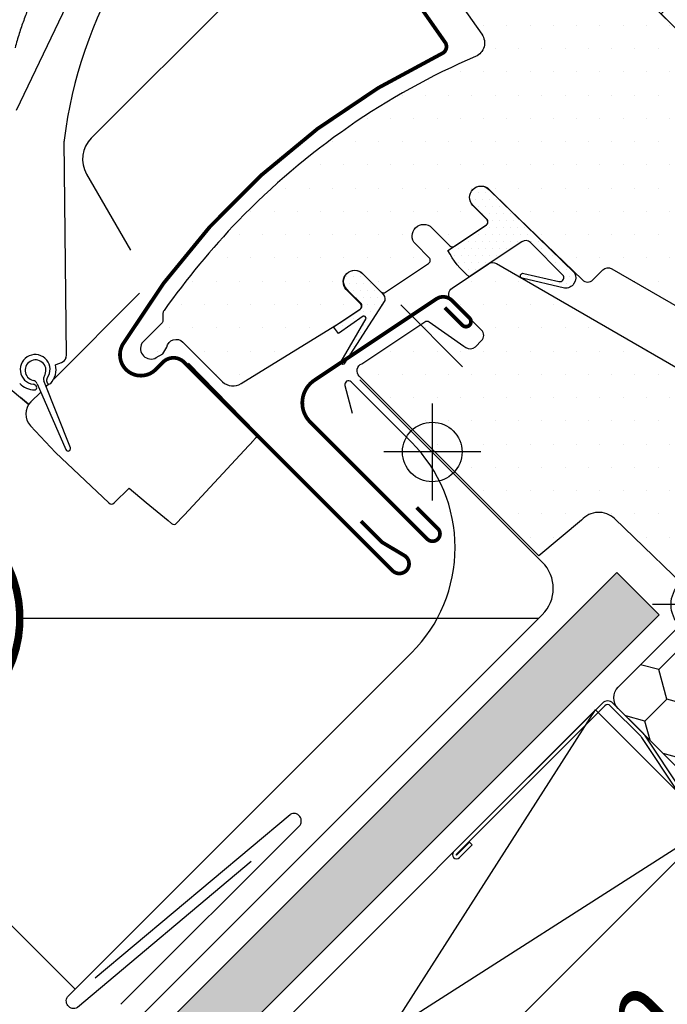
# Model space of a CAD drawing. Units: millimetres. Extents: x 0 to 4113, y 110 to 2514.
# Drawn here: x 714 to 801, y 791 to 923 of the extents above; entities that cross this region are included whole.
import ezdxf
from ezdxf.enums import TextEntityAlignment as Align

# ---------------------------------------------------------------- set-up
doc = ezdxf.new("R2010")
doc.units = ezdxf.units.MM
doc.header["$LTSCALE"] = 20
doc.header["$MEASUREMENT"] = 0
doc.linetypes.add('AUSGEZOGEN', pattern=[0])
doc.layers.get('0').update_dxf_attribs({"plot": 0})
for name, color, linetype in [('KOTY POPISY', 1, 'Continuous'), ('KOTY POPISY DET', 1, 'Continuous'), ('KRYTINA', 8, 'AUSGEZOGEN'), ('LEMOVANI', 4, 'Continuous'), ('OKNO', 2, 'Continuous'), ('ROLETA', 7, 'Continuous'), ('SKLADBA STRECHY', 7, 'Continuous'), ('SRAFY OKNA 2', 8, 'Continuous'), ('STRECHA SRAFY', 8, 'Continuous'), ('VELUX-1_5', 1, 'Continuous'), ('VELUX-BDX', 6, 'Continuous'), ('VELUX-BLAU', 5, 'Continuous'), ('VELUX-EINDECKRAHMEN', 4, 'Continuous'), ('VELUX-FENSTER', 2, 'Continuous'), ('VELUX-FENSTERSCHRAFFUR', 8, 'Continuous'), ('VELUX-ROLLLADEN', 7, 'Continuous'), ('VELUX-ROT', 1, 'Continuous'), ('ZATEPLOVACI SADA', 6, 'Continuous')]:
    doc.layers.add(name, color=color, linetype=linetype)
doc.layers.get('0').off()
doc.styles.add('Verdana', font='verdana.ttf')
doc.dimstyles.new('Standard_Detail_M_5', dxfattribs={"dimtxt": 10, "dimasz": 12.5, "dimexe": 20, "dimexo": 0, "dimgap": 4, "dimtad": 1, "dimdec": 0, "dimdsep": 46, "dimtxsty": 'Verdana', "dimblk": 'ARCHTICK', "dimcen": 5, "dimdle": 20, "dimclrd": 256, "dimclre": 256, "dimclrt": 256, "dimadec": 0, "dimazin": 0, "dimtfac": 1, "dimtdec": 0, "dimtmove": 1, "dimatfit": 2, "dimldrblk": 'ARCHTICK', "dimfxl": 0, "dimtolj": 1, "dimtzin": 0, "dimlwd": -1, "dimarcsym": 0})
pattern_1 = [(0, (-1784.381410034502, -62.02846820979994), (1.5625, 3.125), [0, -3.125])]
pattern_2 = [(0, (-1784.381410034502, -62.02846820979994), (0.46875, 0.9375), [0, -0.9375])]

# ---------------------------------------------------------------- blocks, each defined once
blk = doc.blocks.new('Punkt_BDX')
at = {"layer": 'VELUX-BDX'}
for p, q in [((4.596194077713335, 4.596194077711857), (-4.596194077711971, -4.596194077710607)), ((4.59619407771288, -4.596194077712539), (-4.596194077710607, 4.596194077711857))]:
    blk.add_line(p, q, dxfattribs=at)
blk.add_circle((0, 0), 4, dxfattribs=at)
blk = doc.blocks.new('BDX_2001_u')
at = {"layer": 'VELUX-BDX'}
h = blk.add_hatch(dxfattribs=at)
h.set_pattern_fill('HONEY', color=256, scale=1.3, angle=45)
h.set_pattern_definition([(45, (4899.181599155556, -4366.537151021043), (1.85030764173202, 6.905442076310404), [4.1275, -8.254999999999999]), (165, (4899.181599155556, -4366.537151021043), (-6.905442083312781, -1.850307615598795), [4.1275, -8.254999999999999]), (104.9999999999999, (4899.181599155556, -4366.537151021043), (-5.055134441580759, 5.055134460711608), [-8.254999999999999, 4.1275])])
edge = h.paths.add_edge_path()
edge.add_line((13.29360810593198, -38.3251874233988), (19.30401593686247, -32.31477966013654))
edge.add_line((19.30401593686202, -32.31477966013563), (17.53625067973053, -30.54701438310212))
edge.add_line((17.53625067973098, -30.54701438310394), (11.52584284382465, -36.55742215134205))
edge.add_line((11.52584284382556, -36.55742215134114), (-11.10157559524578, -13.9300035848978))
edge.add_arc((-9.687362104523345, -12.51578995535192), 1.999999996833668, -224.99999718786978, -134.99999718786978, ccw=False)
edge.add_line((-11.10157573406832, -11.10157646462858), (-1.41421285025308, -1.414213580812884))
edge.add_arc((7.305607141461223e-07, -2.828427143185309), 2.000000013038667, -314.9999996264337, -224.99999962642914, ccw=False)
edge.add_line((1.414214292933138, -1.41421356237106), (34.15325826187382, -34.15325753130537))
edge.add_arc((35.56747182424715, -32.73904396893295), 2.000000000000257, -134.9999999999936, -44.99999999998902)
edge.add_line((36.98168538662048, -34.15325753130628), (40.80006200502703, -30.33488091289701))
edge.add_arc((39.38584844265461, -28.92066735052367), 1.999999999999976, -45.00000000000632, 7.999999999992009)
edge.add_line((41.36638458013658, -28.64232114860306), (41.15699234629619, -27.15241798784109))
edge.add_arc((43.13752848377999, -26.8740717859223), 2.000000000000096, -314.9999999999965, -171.99999999999545, ccw=False)
edge.add_line((44.55174204615287, -25.45985822354805), (47.78275750143894, -28.69087367883321))
edge.add_arc((46.36854393906333, -30.10508724120746), 2.000000000003473, -325.0000000000448, -315.0000000000397, ccw=False)
edge.add_line((48.00684802764408, -28.95793436850499), (79.41409101691488, -73.81212614679816))
edge.add_arc((77.77578740097215, -74.959278306133), 1.999999203669478, -405.00002639930256, -325.0000089743352, ccw=False)
edge.add_line((79.18999974864983, -76.37349195702109), (65.05382426098822, -90.50966812840261))
edge.add_arc((63.6396107065757, -89.09545455806847), 1.999999999999775, -135.00000032253342, -45.00000032252882, ccw=False)
edge.add_line((62.22539713624155, -90.50966811248009), (15.33908820451643, -43.62335872140966))
edge.add_arc((16.75330176688794, -42.20914515903814), 1.999999999998127, -189.9999999999875, -134.99999999997868, ccw=False)
edge.add_line((14.78368626086558, -41.86184880370411), (14.90967033230345, -41.14735762979535))
edge.add_arc((12.94005482627927, -40.80006127446222), 2.00000000000023, -9.999999999990688, 45.00000000001098)
edge.add_line((14.35426838865169, -39.38584771208798), (13.29360810593198, -38.32518742339789))
for p, q in [((-12.86934259269538, -13.57644989665869), (-32.84510927366455, -33.55221635272983)), ((-8.06003486569989, -17.67865218239558), (-12.16223642273326, -13.57645057917807)), ((-2.954065383701618, -25.3027405180751), (-7.935085595032888, -17.83106539460596)), ((-2.538036474588807, -25.02539318375193), (-7.519058332346503, -17.55371904825324)), ((-3.112493402024029, -23.61585439370583), (-2.970932015220569, -23.47429432569288)), ((-2.75894324829369, -23.96940981992839), (-2.617381203031073, -23.82785041037414)), ((11.31370918138327, -38.89087279926889), (-2.475562991696279, -25.10160127166864)), ((10.96015578879906, -39.24442618787134), (-2.829115783664747, -25.45515405965625)), ((-32.77439827222906, -33.62292674798073), (-31.04198629883558, -31.8905147940909)), ((-32.42084490809384, -33.97648011609681), (-30.68843293469945, -32.24406816220608)), ((-30.68843293469945, -32.24406816220608), (-31.04198629883558, -31.8905147940909)), ((12.37436930388048, -36.41599791213821), (16.44023299727996, -32.3501342645136)), ((8.838834834324189, -33.58757162082611), (8.48528204235663, -33.94112440881281)), ((8.48528204235663, -33.94112440881281), (10.96015682677353, -36.41599922109299)), ((8.838834834324189, -33.58757162082611), (11.31370961874063, -36.06244643310629)), ((17.50089267829753, -33.41079395747101), (12.02081518277282, -38.89087139129742)), ((17.85444678348267, -33.76434806663701), (12.37436928795705, -39.24442550046342))]:
    blk.add_line(p, q, dxfattribs=at)
for points in [[(13.29360737537263, -38.3251874233988), (19.30401520630221, -32.31477966013654), (17.53624994917163, -30.54701438310394), (11.52584211326575, -36.55742215134205), (-11.10157632580695, -13.9300035848978, -0.414213562373095), (-11.10157646462903, -11.10157646462858), (-1.414213580813339, -1.414213580813794, -0.414213562373095), (1.414213562372424, -1.414213562372879), (34.15325753131401, -34.15325753130628, 0.414213562373095), (36.98168465606068, -34.15325753130628), (40.80006127446632, -30.33488091289701, 0.2354687434833141), (41.36638384957678, -28.64232114860488), (41.15699161573684, -27.15241798784291, -0.7198969885934653), (44.55174131559215, -25.45985822354805), (47.78275677087959, -28.6908736788323, -0.04366094290853403), (48.00684729708473, -28.95793436850499), (79.41409028635553, -73.81212614679816, -0.3639703203690903), (79.18999901808957, -76.373491957022), (65.05382353042796, -90.50966812840261, -0.4142135623731187), (62.22539640568129, -90.509668112481), (15.33908747395708, -43.62335872141057, -0.2446984432290668), (14.78368553030577, -41.86184880370502), (14.90966960174228, -41.14735762979535, 0.2446984432290465), (14.35426765809189, -39.38584771208889), (13.29360737537263, -38.3251874233988)], [(-7.519058168305492, -17.55371909219093, 0.0493912017318241), (-7.706480756534802, -17.32509807720953), (-11.80868241892495, -13.22289651203619, 0.414213562373048), (-13.22289598129828, -13.22289650407447), (-33.198662662267, -33.19866296014561, 0.9999999999999997), (-32.42084520734079, -33.97648042383071)], [(-1.910273647280064, -23.82785502426623), (5.160739819732953, -30.89897686476479), (5.514071487058573, -30.54565046964626), (-1.576836956415718, -23.45474208982932, 0.4060178037138926), (-2.970931371763982, -23.47429388309729)], [(11.3137091973058, -36.06244567452222, 0.4142135623730478), (12.02081597849246, -36.06244567850399), (16.08667967189194, -31.99658203087756)]]:
    blk.add_lwpolyline(points, format="xyb", dxfattribs=at)
for centre, radius, start, end in [((-12.51578920409202, -13.9300032892429), 0.5, 44.99999967744636, 134.999999677428), ((-8.767140960872439, -18.38575835983329), 1, 33.68956132160429, 44.99999967744636), ((-2.405391803102702, -24.32296570888093), 1.00000000000005, 134.9995613216053, 153.6895613216512), ((-2.263830004479587, -24.18140607814485), 0.5000000000000248, 44.99956132158683, 134.9995613216053), ((-2.405391803102702, -24.32296570888093), 0.500000000000009, 134.9995613216053, 213.6895613216043), ((-2.122009737848202, -24.74804694360455), 0.500000000000009, 213.6895613216043, 224.9999996774463), ((-2.122009737848202, -24.74804694360455), 1, 213.6895613216043, 224.9999996774463), ((16.9705634647089, -32.88046519102636), 1.250000000000057, 314.9999996774279, 134.999999677428), ((16.9705634647089, -32.88046519102636), 0.7500000000000568, 314.9999996774279, 134.999999677428), ((-32.80975393480458, -33.58757169198861), 0.0500000000000114, 134.999999677428, 314.9999996774279), ((11.66726258988911, -35.70889228591886), 1, 224.9999996774463, 314.9999996774279), ((11.66726257396658, -38.53731941066462), 1, 224.9999996774463, 314.9999996774279), ((11.66726257396658, -38.53731941066462), 0.5, 224.9999996774463, 314.9999996774279)]:
    blk.add_arc(centre, radius, start, end, dxfattribs=at)
at = {"layer": 'VELUX-BDX', "extrusion": (0, 0, -1), "xscale": -1, "zscale": -1, "rotation": 315.0000000000006}
blk.add_blockref('Punkt_BDX', (9.094947017729282e-13, -4.547473508864641e-13), dxfattribs=at)
blk = doc.blocks.new('BFX_Schalung_u')
at = {"layer": 'ZATEPLOVACI SADA'}
blk.add_line((-45.77821866940474, 30.13408827994601), (-21.28453886516934, 5.640408475705158), dxfattribs=at)
at = {"layer": 'ZATEPLOVACI SADA', "linetype": 'AUSGEZOGEN'}
blk.add_line((-21.284538865169, -1.430659336160033), (-152.5795162628048, -132.7256367337952), dxfattribs=at)
at = {"layer": 'ZATEPLOVACI SADA'}
blk.add_arc((-24.82007277110176, 2.104874569772733), 5, 315.0000000000046, 44.9999999999954, dxfattribs=at)
blk = doc.blocks.new('EDE_u')
at = {"layer": 'LEMOVANI'}
blk.add_lwpolyline([(-60.40275202439545, -34.55069125375962), (-83.70759202622503, -54.1892605200203, -0.8769764629927254), (-84.91469880741181, -52.61612833504955), (-38.84701259919086, -6.548441819517734, 0.4142135652240092), (-38.8470128110622, 21.73582956559846), (-46.95807631468858, 29.84689336710699, 0.7673269879789858), (-47.79459261842646, 29.36393045396255), (-46.80286485221302, 25.66275204318038)], format="xyb", dxfattribs=at)
blk = doc.blocks.new('Metall-Stehfalz_u_2')
at = {"layer": 'SKLADBA STRECHY'}
for p, q in [((-81.3157785774838, -50.12537570996733), (-55.14485096612589, -28.18586638810916)), ((-53.93802199843594, -29.75921170790548), (-77.87303295073434, -53.6844809867996))]:
    blk.add_line(p, q, dxfattribs=at)
blk.add_arc((-54.64500390274043, -29.05198007188551), 0.9999999999999849, 314.98988231076, 119.9898823107362, dxfattribs=at)
blk = doc.blocks.new('Rollladen_u')
at = {"layer": 'VELUX-ROLLLADEN'}
for p, q in [((-81.84598072187555, 62.67252132363637), (69.16210884606502, 213.6806036285532)), ((-91.88694397587824, 66.4090660255788), (-81.47392078793109, 88.20540916103505)), ((-85.16828047101376, 33.45455432198833), (-85.49248622925234, 62.2676645612396)), ((-82.48165532839812, 57.84409421426699), (-76.57793770700141, 47.61855477259019)), ((-75.36165045280768, 41.83424591294352), (-86.90241062034238, 30.29348630041022)), ((-86.60795893639624, 32.22404523018031), (-86.65070802935361, 32.20593469274445)), ((-86.54669670881935, 32.25686039317497), (-85.83575771597498, 32.53728822037942)), ((-68.77734849719309, 32.43793468138711), (-59.71806024486636, 23.1198374620576)), ((-94.55971218979425, 30.49592065326692), (-91.35442068722, 27.82290447192236)), ((-89.1279899343449, 29.6762528075169), (-85.27467427772262, 20.82277879904427)), ((-89.1279899343449, 29.6762528075169), (-85.27467427772262, 20.82277879904427)), ((-84.66418605616195, 21.07625973794757), (-88.2151094042406, 30.05529011854424)), ((-84.66418605616195, 21.07625973794757), (-88.2151094042406, 30.05529011854424)), ((-87.57087135756842, 29.62502559542713), (-87.91060100080176, 29.28529596845806)), ((-91.35442068722, 27.82290447192236), (-90.24379209074073, 26.89632683586819)), ((-90.29877827731752, 26.94982020067005), (-91.35061246387704, 27.8274695228256)), ((-88.6402614069491, 28.55563559738334), (-89.97717161924152, 27.21872544943653)), ((-90.29877827731752, 26.94982020067005), (-90.24055128403234, 26.90124986672072)), ((-90.019187153021, 24.00916432962754), (-86.64495107477774, 20.45346124100661)), ((-69.34505603109983, 12.04504617231896), (-60.73030730534379, 21.33185898463626)), ((-60.73030730534379, 21.33185898463626), (-60.29880105654502, 21.79703163408863)), ((-60.29880105654502, 21.79703163408863), (-60.28165994748997, 21.81551027620844)), ((-60.28165994748997, 21.81551027620844), (-59.71025123087134, 22.43152722957302)), ((-59.71025123087134, 22.43152722957302), (-59.71806672344883, 22.4236057534265)), ((-86.64495107477774, 20.45346124100661), (-79.48081071608976, 13.65494596791905)), ((-78.78308003760299, 13.66407974625668), (-76.7822901863799, 15.66486950136687)), ((-76.78229018635034, 15.66486950134254), (-74.46167240158479, 13.72800482490493)), ((-74.46167572717877, 13.72800768338379), (-71.53139836401579, 11.2837256518219)), ((-69.59051350296704, 11.78044080828067), (-69.34505603109983, 12.04504617231896)), ((-71.53139836401579, 11.2837256518219), (-71.06966993086098, 10.89962358113507)), ((-71.06966993086098, 10.89962358113507), (-71.06095128883408, 10.89255495623615)), ((-70.3875384876169, 10.92233413012673), (-69.59632172014017, 11.7741795168206)), ((-69.59632172014017, 11.7741795168206), (-69.59051350296704, 11.78044080828067))]:
    blk.add_line(p, q, dxfattribs=at)
for centre, radius, start, end in [((-25.936841635257, 55.05339039844625), 60, 149.3269079008158, 172.9655075459681), ((-84.49255039061745, 62.27891046109744), 1, 172.9726225589017, 180.6551399894812), ((-79.01755345302104, 59.84409376345366), 3.999996721, 134.999997049005, 209.9999925439013), ((-89.3922184188134, 31.58931256728965), 2.0000000688, 324.8579086021699, 262.2965700957558), ((-89.39221827074493, 31.58931265751653), 2, 324.8579040470902, 262.2965662402907), ((-86.20266005187841, 33.46752184739512), 1, 291.525245907884, 345.2449129871569), ((-88.7806763398853, 34.33361224488362), 3.717814780921771, 341.120108903981, 346.3231966856656), ((-89.33907733694286, 31.47345745823168), 1.4000000354, 327.9049055672629, 257.1925415855347), ((-89.33907742441193, 31.47345745222128), 1.4, 327.9049076760637, 257.192545022193), ((-89.39221863257148, 31.58931298059315), 2.8100004846, 318.3062260379206, 12.67604344394352), ((-86.43661910092396, 31.97778792413624), 0.3, 111.5263062309034, 124.8292561220973), ((-87.51766745180657, 30.33110641296935), 0.7499999368000001, 147.9049005240591, 201.5772343374467), ((-87.17106988567161, 30.0439386641774), 0.705975349645196, 146.0601659125696, 159.5927429296169), ((-89.34951276981701, 31.83206035032117), 2.9999997763, 225.1609475848896, 267.5150264999366), ((-89.74073670665393, 29.01277709064925), 0.5999999426, 23.95796154917462, 82.29657354828741), ((-89.8156794383035, 29.37694827610676), 0.7500000376, 23.52022055579966, 77.19254937531498), ((-89.46657766885733, 29.13459963151877), 0.3000000504, 267.515026929781, 23.95795778517889), ((-87.26612803126636, 30.09273648301769), 0.6, 160.7950173964892, 208.9900613531729), ((-87.51797502557883, 29.91978810272531), 0.3000000033, 203.5772378236991, 318.3062316970093), ((-88.35082606161609, 25.59237981360502), 2.3, 134.9999986220976, 223.4999986221197), ((-60.07681955958356, 22.77156790418871), 0.5, 317.1499997247951, 44.14999979239698), ((-84.97157936178905, 20.95469542957562), 0.3305579003, 203.5202206475829, 21.57722650516372), ((-79.13663341971119, 14.01763314533514), 0.5, 226.4999986221359, 314.9999986220977), ((-70.74056137852995, 11.27641722558724), 0.5, 230.1500005578007, 314.9140932171036)]:
    blk.add_arc(centre, radius, start, end, dxfattribs=at)
for points, start_tangent, end_tangent in [([(-86.46076377610461, 88.05161343563191), (-87.20505304386825, 86.7276862693152), (-87.82898145869603, 85.5562985224592), (-88.35851985616614, 84.51146143532196), (-88.81640312735635, 83.56513176764838), (-89.22269830149912, 82.68764722965739), (-89.59509410381133, 81.8480773758597), (-89.9489190177519, 81.01490833071057), (-90.2905738494228, 80.17297697884146), (-90.6175934568605, 79.32753271624097), (-90.93035036647325, 78.4770445856634), (-91.2321470839247, 77.61087380220397), (-91.52562859622435, 76.71763977913292), (-91.81248710521731, 75.78571289823935), (-92.09340553279435, 74.8031222214338)], (-0.5004718989946737, -0.8657527812930578), (-0.2647929008859237, -0.964305304164826)), ([(-85.83674509796424, 32.53826102140283), (-85.83575771109622, 32.53728819131766)], (0.2492081068858628, -0.9684499571285885), (0.9001277956571612, 0.4356259306852381)), ([(-59.72271348039953, 23.11384908277387), (-59.71805686157245, 23.11983470214864)], (0.8109851941122777, 0.5850666756282324), (-0.7732642631218914, 0.6340838898588721))]:
    blk.add_spline(points, degree=3, dxfattribs=dict(at, start_tangent=start_tangent, end_tangent=end_tangent))
blk = doc.blocks.new('_ArchTick')
at = {"color": 0, "linetype": 'ByBlock', "const_width": 0.15}
blk.add_lwpolyline([(-0.5, -0.5), (0.5, 0.5)], dxfattribs=at)
blk = doc.blocks.new('*D78')
at = {"layer": 'Defpoints', "color": 0}
for p in [(805.7247306997039, 844.533557392531), (791.5825950727776, 830.3914217656035), (821.0638181704625, 800.9101986679211)]:
    blk.add_point(p, dxfattribs=at)
at = {"layer": 'KOTY POPISY DET', "lineweight": -2}
for p, q in [((805.7247306997039, 844.533557392531), (849.3480894211203, 800.9101986711183)), ((791.5825950727776, 830.3914217656035), (835.2059537941941, 786.7680630441909))]:
    blk.add_line(p, q, dxfattribs=at)
at = {"layer": 'KOTY POPISY DET'}
for p, q in [((849.3480894211191, 829.1944699185801), (806.9216825467321, 786.7680630441895)), ((781.4262579509157, 761.2726384483708), (821.0638181704625, 800.9101986679211))]:
    blk.add_line(p, q, dxfattribs=at)
at = {"layer": 'KOTY POPISY DET', "xscale": 12.5, "yscale": 12.5, "zscale": 12.5}
for p, rotation in [((835.2059537973887, 815.0523342948486), 45.00000000000248), ((821.0638181704625, 800.9101986679211), 225.0000000000025)]:
    blk.add_blockref('_ArchTick', p, dxfattribs=dict(at, rotation=rotation))
at = {"layer": 'KOTY POPISY DET', "insert": (789.0197014909907, 781.8599407841667), "char_height": 10, "attachment_point": 5, "rotation": 45.000000000002515, "style": 'Verdana'}
blk.add_mtext('\\A1;2 cm', dxfattribs=at)
blk = doc.blocks.new('Position_1_5')
at = {"layer": 'VELUX-1_5', "const_width": 1}
blk.add_lwpolyline([(-13.86292284780166, 8.478317646559844, -680.2406413038243), (-13.91253766623231, 8.396653838627117, 1.773395182032496)], format="xyb", dxfattribs=at)
at = {"layer": 'VELUX-1_5', "style": 'Verdana'}
blk.add_attdef('POS', text='', height=15, dxfattribs=at).set_placement((0, 0), align=Align.MIDDLE)
blk = doc.blocks.new('Punkt_rot')
at = {"layer": 'VELUX-ROT'}
for p, q in [((-4.596194077712312, -4.596194077712425), (4.596194077712539, 4.596194077712539)), ((4.596194077712312, -4.596194077712425), (-4.596194077712312, 4.596194077712425))]:
    blk.add_line(p, q, dxfattribs=at)
blk.add_circle((1.13686837721616e-13, 0), 4, dxfattribs=at)
blk = doc.blocks.new('Punkt_blau')
at = {"layer": 'VELUX-BLAU'}
for p, q in [((4.596194077713335, 4.596194077711857), (-4.596194077711743, -4.596194077710607)), ((4.59619407771288, -4.596194077712539), (-4.596194077710607, 4.596194077711857))]:
    blk.add_line(p, q, dxfattribs=at)
blk.add_circle((0, 0), 4, dxfattribs=at)
blk = doc.blocks.new('V22_GGU_66_u')
at = {"layer": 'VELUX-FENSTERSCHRAFFUR'}
h = blk.add_hatch(dxfattribs=at)
h.set_pattern_fill('DOTS', color=256, scale=50)
h.set_pattern_definition(pattern_1)
edge = h.paths.add_edge_path()
edge.add_arc((5.505216815433982, -16.60825765649997), 95.73401646803683, 147.2997455823606, 147.3002357322625)
edge.add_arc((-73.831139686531, 34.40412174380731), 1.414268522066924, 150.0219550598524, 299.9780449401475)
edge.add_line((-73.1244748032779, 33.17905840043022), (-72.22802275705675, 33.69681991658217))
edge.add_line((-72.22802275705675, 33.69681991658217), (-71.71043166680982, 34.59331902488248))
edge.add_arc((-70.44656187930917, 34.33454738722821), 1.290088989260514, 46.656177846928074, 168.4288687723251, ccw=False)
edge.add_line((-69.56107732974914, 35.27276202828943), (-64.23759391120865, 29.9490326640107))
edge.add_arc((-62.82347838934191, 31.36363825687818), 2.000207912332206, 225.0099263937958, 303.6960831164704)
edge.add_line((-61.71378793881576, 29.6994811739778), (-48.58479438075909, 37.79429182685544))
edge.add_line((-48.58479438075909, 37.79429182685544), (-45.7966188563434, 39.65377310310942))
edge.add_arc((-46.07409934716264, 40.06978514598654), 0.5000614388293598, 303.7033312722002, 405.7851188387981)
edge.add_line((-45.72538086315052, 40.42819393705122), (-47.60604890416283, 42.30886197806376))
edge.add_arc((-46.46203279322907, 43.35580367805005), 1.550761034217134, 45.02750822497518, 222.463064441681, ccw=False)
edge.add_line((-45.36600574167409, 44.45288366032401), (-42.94915067568417, 42.03602861619765))
edge.add_arc((-42.5955983609071, 42.38958303870186), 0.4999999689564982, 225.0001707859128, 301.9285454749309)
edge.add_line((-42.33116775860043, 41.96522891120912), (-36.54905167775058, 45.82113375438257))
edge.add_arc((-36.82647389147468, 46.23711081544775), 0.4999999999999994, 303.7000000000131, 404.9999999999631)
edge.add_line((-36.47292050088112, 46.59066420604086), (-38.32826824703801, 48.446305803619))
edge.add_arc((-37.21445423197218, 49.52422880205359), 1.549999887326212, 45.000002223929926, 224.0618308779939, ccw=False)
edge.add_line((-36.11843884334706, 50.62024427576216), (-33.70158458186296, 48.20339033037999))
edge.add_arc((-33.34803119126917, 48.55694372097309), 0.5000000000002451, 224.9999999999447, 303.6999999999408)
edge.add_line((-33.07060897754553, 48.14096665990746), (-28.82860533815841, 50.9700301911771))
edge.add_arc((-29.13320082252943, 51.38912514989647), 0.5180916844760269, 306.0094097990801, 400.9006137895674)
edge.add_line((-28.7416030593933, 51.72834511603924), (-30.62162912853836, 53.60965512891926))
edge.add_arc((-29.49400808078184, 54.67312622521513), 1.550000000000082, 45.05751054553838, 223.3229953009968, ccw=False)
edge.add_line((-28.39909324566878, 55.77024130753307), (-25.69741426695117, 53.06856232881546))
edge.add_line((-25.69741426695117, 53.06856232881546), (-15.90336413378253, 43.61034618711619))
edge.add_arc((-15.20871234862688, 44.33055894623158), 1.000623566088934, 226.0349942211452, 314.9650127149586)
edge.add_line((-14.50159683080273, 43.62257930989654), (-13.16276095333518, 44.96141518736385))
edge.add_arc((-12.45374072317753, 44.25621760085255), 1.000006661374899, 60.000129558172205, 135.154870636991, ccw=False)
edge.add_line((-11.95373935077544, 45.12224990417053), (14.15242076830293, 30.04985133191167))
edge.add_arc((14.65253165875458, 30.91646616083608), 1.000565922096106, 240.0113770080843, 316.2219862350555)
edge.add_line((15.37496604166233, 30.22420845820488), (17.92827909214645, 32.77752150868855))
edge.add_arc((17.56894794877087, 33.13101065189494), 0.5040569858303637, 315.4695635996903, 404.5407646737518)
edge.add_line((17.92821536551526, 33.48456456324402), (15.84225065974795, 35.57052926901088))
edge.add_arc((16.93826597352529, 36.66654487575943), 1.549999928474464, 45.000007657745016, 225.000007657745, ccw=False)
edge.add_line((18.03428128730263, 37.76256048250798), (20.47380000537999, 35.32304242192185))
edge.add_line((20.47380000537999, 35.32304242192185), (29.55388619577764, 29.55388620740177))
edge.add_line((29.55388619577764, 29.55388620740177), (39.99532451913603, 24.68496303199117))
edge.add_arc((41.26318684697378, 27.40394442584125), 3.000055783223544, 245.0003378433327, 315.209680197485)
edge.add_line((43.39229576161949, 25.29036217477369), (61.980967738098, 43.87903413972072))
edge.add_arc((60.56675417572512, 45.29324770209359), 1.999999999999694, 315, 404.9999999999999)
edge.add_line((61.980967738098, 46.70746126446647), (59.85964743036368, 48.82878194309342))
edge.add_arc((60.92030711856262, 49.88944196529997), 1.499999552292422, 134.9999929164319, 225.0000090213777, ccw=False)
edge.add_line((59.85964739449093, 50.95010195163377), (62.89963374221054, 53.99008831087303))
edge.add_arc((61.48542017983698, 55.40430187324614), 2.000000000000338, 315.0000000000092, 399.0000000000109)
edge.add_line((63.03971210275097, 56.66294265534634), (28.61037561339515, 99.17963238743869))
edge.add_line((28.61037561339515, 99.17963238743869), (25.78194848864916, 96.35120526269293))
edge.add_line((25.78194848864916, 96.35120526269293), (29.67103578517538, 92.46211796616717))
edge.add_line((29.67103578517538, 92.46211796616717), (26.06479120112397, 88.85587338211553))
edge.add_line((26.06479120112397, 88.85587338211553), (21.46859712341291, 93.45206745982705))
edge.add_line((21.46859712341291, 93.45206745982705), (18.00377389559833, 89.98724423201293))
edge.add_line((18.00377389559833, 89.98724423201293), (20.76083073866937, 85.85321189417118))
edge.add_line((20.76083073866937, 85.85321189417118), (1.806007317872741, 73.21191609608377))
edge.add_arc((1.3543047576037, 74.11942887122018), 1.013713292795057, 225.5614343577016, 296.4612226616663, ccw=False)
edge.add_line((0.6445593849642819, 73.39563598233144), (-9.931791853783693, 83.97198722107896))
edge.add_line((-9.931791853783693, 83.97198722107896), (-22.30342761752365, 93.63776896863965))
edge.add_arc((-23.22737399589613, 92.45428490003496), 1.501436462441421, 52.02083058944633, 136.7744754121296)
edge.add_line((-24.32141609004742, 93.48257636988819), (-33.06959910279824, 84.73439064287959))
edge.add_arc((-31.65538083324185, 83.32017534688771), 2.00000455433593, 135.0000602357073, 214.9998068948875)
edge.add_line((-33.29369251878524, 82.17302538355398), (-29.40023514197759, 76.61259692786825))
edge.add_arc((-31.03854318979296, 75.4654470153016), 2.000001545358973, -66.66169804990051, 34.99986547745539, ccw=False)
edge.add_arc((7.243935738381538, -14.03038801021694), 95.33989070254212, 113.1554033825388, 124.877367549641)
edge.add_arc((8.735967938845647, -16.72019946045179), 98.40023016935307, 124.6944969667781, 136.0506796334567)
edge.add_arc((15.33246532734631, -22.56634446652356), 107.2073924029772, 136.2479722836507, 144.6241927765944)
edge.add_arc((-71.72798135196325, 39.14647783042028), 0.4999180517512883, 134.9997130863794, 181.502398825714)
edge.add_line((-72.22772754595525, 39.13337057833269), (-72.22790013611433, 38.14641425818445))
edge.add_arc((-72.72804152571933, 38.14650171847006), 0.5001413972521443, 315.0104532926068, 359.9899806228924, ccw=False)
edge.add_line((-72.37432363598822, 37.79291287287469), (-75.05620302991082, 35.11078662705768))
h = blk.add_hatch(dxfattribs=at)
h.set_pattern_fill('DOTS', color=6, scale=15)
h.set_pattern_definition(pattern_2)
edge = h.paths.add_edge_path()
edge.add_line((-33.95229666188669, 47.56859744991834), (-28.79603250790996, 51.00668368192055))
edge.add_arc((-29.08241264970974, 51.42370401128437), 0.5058849085710841, 304.4785328970361, 404.1936258433656)
edge.add_line((-28.7196991585019, 51.77634896590007), (-30.60036719951444, 53.65701700691261))
edge.add_arc((-29.53970702773466, 54.71767717869261), 1.500000000000093, 45.000000000202704, 225.0000000000061, ccw=False)
edge.add_line((-28.47904685595853, 55.77833735047625), (-16.95449247732466, 44.5553379870862))
edge.add_arc((-18.21532401609528, 43.91098411284611), 1.415940706529374, -94.33661897689439, 27.069517172513486, ccw=False)
edge.add_line((-18.32239183690416, 42.49909723134533), (-24.00711247578619, 43.85911684411531))
edge.add_arc((-23.89631352724763, 44.17551527318642), 0.3352377856327043, 66.10223272604088, 250.7003557637375, ccw=False)
edge.add_line((-23.76050670245849, 44.48201303705537), (-19.07523754129824, 43.3948495617251))
edge.add_arc((-18.95794451060823, 43.93789500351431), 0.555568183841096, 257.811849124769, 385.2769985660169)
edge.add_line((-18.45556973590709, 44.17511977591494), (-22.88788787136167, 48.64224908715096))
edge.add_arc((-23.50241358018951, 48.06826695434165), 0.8408907988524315, 43.04622631896547, 127.9389758458353)
edge.add_line((-24.01941160650603, 48.73144896282793), (-31.11882882455774, 44.04861900214655))
edge.add_arc((-23.93350151629596, 52.73298693541324), 11.27152052418852, 207.2697525330437, 230.3961093523304, ccw=False)
h = blk.add_hatch(dxfattribs=at)
h.set_pattern_fill('DOTS', color=256, scale=50)
h.set_pattern_definition(pattern_1)
edge = h.paths.add_edge_path()
edge.add_line((-29.67808007245611, 37.10881800022617), (-33.54384130868692, 40.97457908728757))
edge.add_arc((-32.8367333171488, 41.68168487407274), 1.00000015270107, 123.70000414037821, 224.9999106761364, ccw=False)
edge.add_line((-33.39157788944175, 42.51363908314852), (-28.50307707988367, 45.77386384868078))
edge.add_arc((-27.9479264981257, 44.93244671884349), 1.008055035605608, 60.28407181288321, 123.416048343525, ccw=False)
edge.add_line((-27.44823348769836, 45.8079362105791), (13.28260194050438, 22.29197718330215))
edge.add_arc((13.53260190829758, 22.7249888639933), 0.4999990995107668, 239.9999446855662, 315.0001346143723)
edge.add_line((13.88615549280723, 22.3714369408026), (20.04192143607099, 28.52720259957459))
edge.add_arc((20.41143946046839, 28.18870339886803), 0.501124015821968, 59.4430401568485, 137.5085716153818, ccw=False)
edge.add_line((20.6662082487818, 28.62023340215273), (33.48456451528511, 21.03948523383588))
edge.add_line((33.48456451528511, 21.03948523383588), (33.76740687908875, 21.32232731946988))
edge.add_line((33.76740687908875, 21.32232731946988), (57.45952126938516, -4.987699441051518))
edge.add_arc((55.23019337029939, -6.995205241614258), 2.999997070154443, -45.00002096351682, 42.00297974471641, ccw=False)
edge.add_line((57.35151086599228, -9.116524289613153), (53.77852758854954, -12.68950756705635))
edge.add_line((53.77852758854954, -12.68950756705635), (45.64680156473275, -4.557781543239798))
edge.add_arc((45.29324745764609, -4.911332647529662), 0.4999988899811992, 44.99975668743387, 135.0000298691506)
edge.add_line((44.93969466764236, -4.557780226150498), (36.80184944825749, -12.69562544553537))
edge.add_arc((37.15540201641227, -13.04917929111457), 0.4999997401726149, 134.9998964922022, 224.0000121808083)
edge.add_line((36.79573237698753, -13.39650837231693), (40.25592388677194, -16.97964157221941))
edge.add_arc((38.08415520760843, -19.06794881207975), 3.012906623818389, -10.510441169177625, 43.87763114202568, ccw=False)
edge.add_line((41.0465103258415, -19.61754728126107), (39.27196692109248, -29.6814889646248))
edge.add_arc((36.29916670957721, -29.15408808418283), 3.019220559395462, 313.0995384689857, 349.93989720321014, ccw=False)
edge.add_line((38.36210317676694, -31.35862565896241), (37.55347003616828, -32.16725879956175))
edge.add_arc((35.61934236103514, -29.88512658080799), 2.991484134604407, 225.6455265300836, 310.2815773185097, ccw=False)
edge.add_line((33.52800953825647, -32.02412268925673), (0.1798351775454421, 0.1798349668115407))
edge.add_line((0.1798351775454421, 0.1798349668115407), (-11.5946314096351, 11.55030518176591))
edge.add_arc((-13.70730365907315, 9.324678486128505), 3.068680208473872, 46.49144890656605, 138.7033695462064)
edge.add_line((-16.01281214214367, 11.3498769594562), (-21.74047741558019, 6.543793621147415))
edge.add_line((-21.74047741558019, 6.543793621147415), (-45.87255134523338, 30.67587228391494))
edge.add_arc((-45.12818931274904, 31.39454641863654), 1.034682244615244, 111.4303162604923, 223.9941076346942, ccw=False)
edge.add_line((-45.50623051484189, 32.3576934462717), (-37.05214534916507, 37.99586600341718))
edge.add_arc((-36.77472298743049, 37.57988980182699), 0.4999993670793882, 55.00004425469689, 123.70006875650739, ccw=False)
edge.add_line((-36.48793544863537, 37.98946552702546), (-31.80897170373709, 34.71321973852082))
edge.add_line((-31.80897170373709, 34.71321973852082), (-31.54950280993779, 34.53153765742263))
edge.add_arc((-30.97592637157749, 35.35068967874872), 0.9999999823423561, 234.999999151056, 315.0000008489199)
edge.add_line((-30.26881959239989, 34.64358292052475), (-29.44793906932335, 35.46446344360083))
edge.add_arc((-30.15504585051002, 36.1715702247875), 1.000000000000169, 315, 404.9999999999999)
edge.add_line((-29.44793906932335, 36.87867700597417), (-29.67808017000374, 37.10881794860416))
h = blk.add_hatch(dxfattribs=at)
h.set_pattern_fill('DOTS', color=6, scale=15)
h.set_pattern_definition(pattern_2)
edge = h.paths.add_edge_path()
edge.add_arc((-46.00719748186083, 40.12056400691381), 0.5000000000001015, 303.6999999999836, 404.9999999999999)
edge.add_line((-45.65364409126772, 40.47411739750714), (-47.15712957212753, 41.97760287836718))
edge.add_line((-47.15712957212753, 41.97760287836627), (-47.53431213228026, 42.35478543851877))
edge.add_arc((-46.47365196050049, 43.41544561029878), 1.5, 44.99999999999568, 225, ccw=False)
edge.add_line((-45.41299178872049, 44.47610578207878), (-44.66176321877532, 43.72487721213383))
edge.add_line((-44.66176321877555, 43.72487721213383), (-42.76978523615065, 41.83375001224977))
edge.add_arc((-43.61831337357415, 40.98522187482558), 1.200000000000159, -5.557938065493374, 44.9999999999946, ccw=False)
edge.add_line((-42.42395485043807, 40.86899916529819), (-47.93708665701178, 32.28264592830874))
edge.add_arc((-48.05029946488838, 32.51712743725693), 0.2603818693897272, 149.51743615137, 295.77226796087837, ccw=False)
edge.add_line((-48.27469228282547, 32.64921294428041), (-44.93507934235112, 38.42670946384442))
edge.add_arc((-45.24527539900117, 38.43517480349783), 0.3103115459289663, -1.563230311390314, 109.061138085978)
edge.add_line((-45.3466159800966, 38.72847216482205), (-48.65891743803576, 36.40917371515025))
edge.add_line((-48.65891743803576, 36.40917371515025), (-49.31662419161574, 37.31245607666733))
edge.add_line((-49.31662419161574, 37.31245607666733), (-45.72977526813696, 39.70458694584795))
at = {"layer": 'VELUX-FENSTER', "color": 23}
blk.add_lwpolyline([(99.06566025075097, 183.7770522238607), (-5.33559830290676, 79.37579367020226), (-3.214277959346987, 77.25447332664226), (101.1869805943107, 181.6557318803009)], dxfattribs=at)
at = {"layer": 'VELUX-FENSTER', "color": 4, "const_width": 0.5}
for points in [[(-13.16139439653779, 115.7687049062151), (-19.08108265022219, 112.5446967855314, 0.2460330750363223), (-20.00984212886323, 111.1563863624524, -0.5238825452878156), (-22.60927290905073, 109.7412611330255, 0.2371556031749302), (-24.22587061183748, 109.7427184622447, 0.04009547918977638), (-29.25122493153179, 106.6964295842699, 0.04009547918974034), (-33.72593497210818, 102.8870947316618), (-43.57408913650687, 93.03894056726313, 0.3524319548162562), (-43.97894508412054, 89.29503347175796), (-34.33538757193736, 75.52260603283139, -0.4631701377742031), (-34.72259008161672, 74.04713181981606, 0.1470970304943965), (-77.59941195918299, 34.99472220662665, 0.8842317377283506), (-73.21784870137657, 31.5753758489991), (-72.22789920771555, 32.56532534265989, -0.4142135623730784), (-69.39947208296934, 32.56532534265989), (-41.39804354798201, 4.563896807672791, 1.133034056698884), (-39.81461728582207, 6.600657451080224), (-42.81225711035512, 8.382273426079337), (-45.64068423510133, 11.210700550826)], [(-34.36475078829352, 39.88630053743964), (-32.01361992645133, 37.53516955389932, 0.9997123189354358), (-31.05875119264459, 38.48948897124501), (-33.48923319696036, 40.91689763163959, 0.3533003623831356), (-35.5524731954128, 41.03627907225564), (-51.89106528109272, 30.13979404666316, 0.4668496068641773), (-52.49962013600742, 24.57501901333126), (-36.73113891554539, 8.806537792868767, 0.9999999999999999), (-35.31692535317228, 10.2207513552421), (-38.14535247791986, 13.04917847998968)]]:
    blk.add_lwpolyline(points, format="xyb", dxfattribs=at)
at = {"layer": 'VELUX-FENSTER'}
for points in [[(-75.05576058452033, 35.11147580633224, 2.138682404216839e-06), (-75.05620302990809, 35.11078662706041, 0.767022629888789), (-73.1244748032779, 33.17905840043022), (-72.22802275705675, 33.69681991658217), (-71.71043166680982, 34.59331902488248, -0.5877098362850561), (-69.56107732974914, 35.27276202828943), (-64.23759391120865, 29.9490326640107, 0.3574915200167743), (-61.71378793881576, 29.6994811739778), (-48.58479438075909, 37.79429182685544), (-45.7966188563434, 39.65377310310942, 0.477413661813661), (-45.72538086315052, 40.42819393705122), (-47.60604890416283, 42.30886197806376, -0.9778677315020732), (-45.36600574167409, 44.45288366032401), (-42.94915067568417, 42.03602861619765, 0.3488650344630014), (-42.33116775860043, 41.96522891120912), (-36.54905167775058, 45.82113375438257, 0.4732317724284989), (-36.47292050088112, 46.59066420604086), (-38.32826824703801, 48.446305803619, -0.9918462427583322), (-36.11843884334706, 50.62024427576216), (-33.70158458186296, 48.20339033037999, 0.3575596436554492), (-33.07060897754553, 48.14096665990746), (-28.82860533815841, 50.9700301911771, 0.4394440283639418), (-28.7416030593933, 51.72834511603924), (-30.62162912853836, 53.60965512891926, -0.9849769106971852), (-28.39909324566878, 55.77024130753307), (-25.69741426695117, 53.06856232881546), (-25.69741426695117, 53.06856232881546), (-15.90336413378253, 43.61034618711619, 0.4087543867615006), (-14.50159683080273, 43.62257930989654), (-13.16276095333518, 44.96141518736385, -0.340207417987235), (-11.95373935077544, 45.12224990417053), (14.15242076830293, 30.04985133191167, 0.3453558478663827)], [(-33.29369251878524, 82.17302538355398), (-29.40023514197759, 76.61259692786825, -0.4751641401972623), (-30.24622379543069, 73.62908208458794), (-30.24622379543069, 73.62908208458794, 0.05119136380833117), (-47.27349789415979, 64.18434327036812, 0.04959128783183699), (-62.1076676895795, 51.57170773453436, 0.03656443860136143), (-72.08147502623041, 39.49997504500607, 0.2057374934020527), (-72.22772754595525, 39.13337057833269), (-72.22790013611433, 38.14641425818445, -0.1988195057583718), (-72.37432363598822, 37.79291287287469), (-75.05620302991082, 35.11078662705768)], [(-29.67808007245611, 37.10881800022617), (-33.54384130868692, 40.97457908728757, -0.4732312732845977), (-33.39157788944175, 42.51363908314852), (-28.50307707988367, 45.77386384868078, -0.2826509294650013), (-27.44823348769836, 45.8079362105791), (13.28260194050438, 22.29197718330215, 0.3394551830771859)], [(0.1798351775454421, 0.1798349668115407), (-11.5946314096351, 11.55030518176591, 0.4255665307282135), (-16.01281214214367, 11.3498769594562), (-21.74047741558019, 6.543793621147415), (-45.87255134523338, 30.67587228391494, -0.5348690546059491), (-45.50623051484189, 32.3576934462717), (-37.05214534916507, 37.99586600341718, -0.3090737485035256), (-36.48793544863537, 37.98946552702546), (-31.80897170373709, 34.71321973852082), (-31.54950280993779, 34.53153765742263, 0.3639702426559537), (-30.26881959239989, 34.64358292052475), (-29.44793906932335, 35.46446344360083, 0.414213562373095), (-29.44793906932335, 36.87867700597417), (-29.67808017000374, 37.10881794860416)]]:
    blk.add_lwpolyline(points, format="xyb", dxfattribs=at)
blk.add_lwpolyline([(0.6445593849642819, 73.39563598233144), (-9.931791853783693, 83.97198722107896)], dxfattribs=at)
at = {"layer": 'VELUX-FENSTERSCHRAFFUR', "color": 6}
for points in [[(-33.95229666188669, 47.56859744991834), (-28.79603250790996, 51.00668368192055, 0.4647950804430143), (-28.7196991585019, 51.77634896590007), (-30.60036719951444, 53.65701700691261, -0.9999999999981815), (-28.47904685595853, 55.77833735047625), (-16.95449247732466, 44.5553379870862, -0.5855600220432629), (-18.32239183690416, 42.49909723134533), (-24.00711247578619, 43.85911684411531, -1.040953339109392), (-23.76050670245849, 44.48201303705537), (-19.07523754129824, 43.3948495617251, 0.6216291148004773), (-18.45556973590709, 44.17511977591494), (-22.88788787136167, 48.64224908715096, 0.3883400920542971), (-24.01941160650603, 48.73144896282793), (-31.11882882455774, 44.04861900214655, -0.1012516620179813)], [(-45.72977526813696, 39.70458694584795, 0.4732317724287873), (-45.65364409126772, 40.47411739750714), (-47.15712957212753, 41.97760287836627), (-47.53431213228004, 42.35478543851877, -0.9999999999999626), (-45.41299178872049, 44.47610578207878), (-44.66176321877555, 43.72487721213383), (-42.76978523615043, 41.83375001224977, -0.2242501612941774), (-42.42395485043807, 40.86899916529819), (-47.93708665701041, 32.28264592830692, -0.7416832259995597), (-48.27469228282547, 32.64921294428041), (-44.93507934235112, 38.42670946384351, 0.5240345617101949), (-45.3466159800966, 38.72847216482205), (-48.65891743803576, 36.40917371515025), (-49.31662419161574, 37.31245607666733)]]:
    blk.add_lwpolyline(points, format="xyb", close=True, dxfattribs=at)
at = {"layer": 'VELUX-BLAU', "rotation": 45}
blk.add_blockref('Punkt_blau', (-36.06244571196152, 20.50609678295586), dxfattribs=at)
at = {"layer": 'VELUX-ROT', "rotation": 45}
blk.add_blockref('Punkt_rot', (-1.13686837721616e-13, 0), dxfattribs=at)

msp = doc.modelspace()

# ---------------------------------------------------------------- hatches: boundary and pattern name
at = {"layer": 'STRECHA SRAFY'}
h = msp.add_hatch(dxfattribs=at)
h.set_pattern_fill('AR-SAND', color=256, scale=5, angle=7.56972014188317e-13)
h.set_pattern_definition([(37.50000000000077, (225.039361899609, 320.8819765715841), (-0.3149667905481683, 9.634118845065789), [0, -7.600000000000001, 0, -8.500000000000002, 0, -8.125000000000002]), (7.500000000000756, (225.039361899609, 320.8819765715841), (8.848883526338449, 14.11073032614882), [0, -4.1, 0, -6.850000000000001, 0, -2.625]), (327.5000000000007, (218.889361899609, 320.8819765715843), (15.57070930875748, 0.02829526768502966), [0, -2.5, 0, -9, 0, -11.75]), (317.5000000000007, (218.889361899609, 320.8819765715843), (15.03063302286141, 4.388377824671446), [0, -1.25, 0, -5.899999999999999, 0, -6.75])])
edge = h.paths.add_edge_path()
edge.add_line((234.4422832522671, 288.807459131184), (245.7559917512507, 288.8074591311842))
edge.add_line((245.7559917512508, 288.8074591311843), (662.1996119930523, 705.2510793729944))
edge.add_arc((780.8787130475957, 819.8821003615803), 165.0000000000005, 221.225324029385, 224.0059812642432, ccw=False)
edge.add_line((656.7783020893474, 711.143477968274), (234.442283252267, 288.8074591311844))
edge = h.paths.add_edge_path()
edge.add_line((800.1230318070569, 843.1744991870023), (794.4661775575652, 848.8313534364953))
edge.add_line((794.4661775575654, 848.8313534364952), (656.7783020893471, 711.1434779682743))
edge.add_arc((780.8787130475947, 819.8821003615781), 164.9999999999982, 221.2253240293847, 224.0059812642429)
edge.add_line((662.199611993052, 705.2510793729946), (800.123031807057, 843.1744991870023))

# ---------------------------------------------------------------- linework, layer by layer
at = {"layer": 'KOTY POPISY'}
msp.add_line((660.8611655528204, 853.7042783441743), (721.6942747377386, 792.8711695650668), dxfattribs=at)
at = {"layer": 'KOTY POPISY DET', "lineweight": 25}
msp.add_line((783.9383470183492, 842.6902508159114), (714.2852683712395, 842.6902508159103), dxfattribs=at)
at = {"layer": 'SKLADBA STRECHY', "color": 3, "linetype": 'AUSGEZOGEN'}
msp.add_line((794.4661775575654, 848.8313534364952), (69.59289465371921, 123.9580705326321), dxfattribs=at)
at = {"layer": 'SKLADBA STRECHY', "color": 3}
msp.add_line((794.4661775575654, 848.8313534364952), (800.1230318070569, 843.1744991870023), dxfattribs=at)
at = {"layer": 'SKLADBA STRECHY', "color": 7, "linetype": 'AUSGEZOGEN'}
msp.add_line((791.5825950727775, 830.3914217656034), (85.14924383982361, 123.9580705326321), dxfattribs=at)
at = {"layer": 'SKLADBA STRECHY'}
for p, q in [((791.5823070250374, 830.3917098133438), (807.1386562111405, 814.8353606272401)), ((807.1392749694407, 814.8354032900597), (116.2619422120288, 123.9580705326321))]:
    msp.add_line(p, q, dxfattribs=at)
at = {"layer": 'SRAFY OKNA 2'}
for p, q in [((792.066787415672, 835.3504422546221), (792.066787415672, 835.3504422546221)), ((736.4560282789564, 744.1521565995795), (791.5823070250374, 830.3917098133438)), ((807.1392756488432, 814.8354026106863), (720.8996790928536, 759.7085057856834))]:
    msp.add_line(p, q, dxfattribs=at)
at = {"layer": 'STRECHA SRAFY', "color": 3}
msp.add_line((800.1230318070569, 843.1744991870023), (80.90660315270247, 123.9580705326323), dxfattribs=at)
at = {"layer": 'VELUX-EINDECKRAHMEN'}
msp.add_line((765.4268405603692, 884.7830893454511), (773.7255465929271, 876.4843833128893), dxfattribs=at)

# ---------------------------------------------------------------- block references
at = {"layer": 'KOTY POPISY'}
ref = msp.add_blockref('Position_1_5', (698.0352683712244, 842.6902508158878), dxfattribs=at)
ref.add_attrib('POS', '1', dxfattribs={"layer": 'KOTY POPISY DET', "height": 15, "style": 'Verdana'}).set_placement((698.0352683712244, 842.6902508158878), align=Align.MIDDLE)
at = {"layer": 'KRYTINA'}
msp.add_blockref('Metall-Stehfalz_u_2', (805.7247306997037, 844.5335573925308), dxfattribs=at)
at = {"layer": 'LEMOVANI'}
msp.add_blockref('EDE_u', (805.7247306997036, 844.60305498565), dxfattribs=at)
at = {"layer": 'OKNO'}
msp.add_blockref('V22_GGU_66_u', (805.7247306997037, 844.533534667265), dxfattribs=at)
at = {"layer": 'ROLETA'}
msp.add_blockref('Rollladen_u', (805.7247306997036, 844.5335346672646), dxfattribs=at)
at = {"layer": 'VELUX-BDX', "color": 31}
msp.add_blockref('BDX_2001_u', (805.7247306997043, 844.5335346672646), dxfattribs=at)
at = {"layer": 'ZATEPLOVACI SADA'}
msp.add_blockref('BFX_Schalung_u', (805.7247306997036, 844.60305498565), dxfattribs=at)

# ---------------------------------------------------------------- dimensions: what is measured, and where the dimension line sits
at = {"layer": 'KOTY POPISY DET'}
dim = msp.add_linear_dim(base=(821.0638181704625, 800.9101986679211), p1=(805.7247306997037, 844.5335573925308), p2=(791.5825950727775, 830.3914217656034), angle=225.00000000000253, text='2 cm', dimstyle='Standard_Detail_M_5', dxfattribs=at)
dim.commit()
dim.dimension.update_dxf_attribs({"geometry": '*D78', "text_midpoint": (796.0418460165392, 774.8377962586188), "dimtype": 161})

doc.saveas('drawing.dxf')
